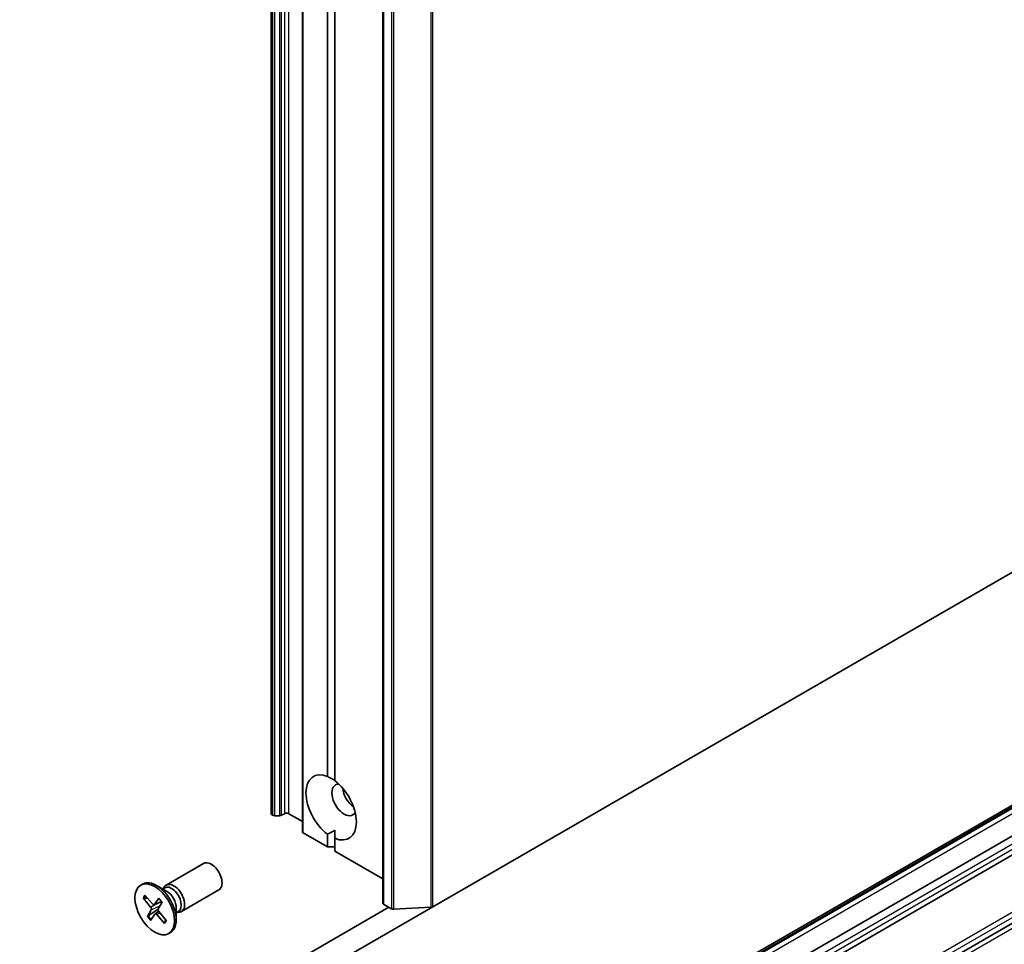
# Model space of a CAD drawing. Units: millimetres. Extents: x 72 to 8138, y 40 to 1586.
# Drawn here: x 1596 to 1717, y 378 to 492 of the extents above; entities that cross this region are included whole.
import ezdxf

# ---------------------------------------------------------------- set-up
doc = ezdxf.new("R2010")
doc.units = ezdxf.units.MM
doc.header["$LTSCALE"] = 5
doc.layers.add('Visible (ISO)', color=7, linetype='Continuous', lineweight=35)
doc.layers.add('Visible Narrow (ISO)', color=7, linetype='Continuous', lineweight=25)

msp = doc.modelspace()

# ---------------------------------------------------------------- linework, layer by layer
at = {"layer": 'Visible (ISO)'}
for p, q in [((1626.5722, 649.3821), (1626.5722, 394.2269)), ((1630.3943, 647.1754), (1630.3943, 392.0202)), ((1640.2724, 638.4104), (1640.2724, 383.2552)), ((1633.4879, 398.783), (1633.4879, 636.6609)), ((1634.3718, 636.1506), (1634.3718, 398.2727)), ((1834.9173, 491.6407), (1646.4002, 382.8003)), ((1815.6152, 451.9193), (1651.3013, 357.0526)), ((1646.9408, 340.0423), (1836.498, 449.4832)), ((1652.0495, 353.7082), (1816.3634, 448.5749)), ((1817.5124, 446.8909), (1653.1985, 352.0242)), ((1626.7489, 394.0351), (1626.682, 394.0738)), ((1627.0141, 393.9717), (1627.5873, 393.9717)), ((1628.1846, 394.2269), (1627.8525, 394.0351)), ((1630.3943, 393.2573), (1628.7149, 394.2269)), ((1633.4879, 390.1444), (1630.5041, 391.8671)), ((1633.4879, 390.1444), (1633.4879, 391.712)), ((1634.3718, 391.2017), (1634.3718, 392.1856)), ((1634.3718, 391.2017), (1634.3718, 389.6341)), ((1634.3718, 390.1444), (1633.4879, 390.1444)), ((1640.2724, 386.2274), (1634.3718, 389.6341)), ((1613.6825, 385.4676), (1618.2757, 388.1195)), ((1610.5589, 385.4684), (1610.7769, 385.5943)), ((1613.7361, 384.7079), (1612.4957, 385.424)), ((1613.2431, 384.9925), (1613.5072, 385.145)), ((1613.3535, 385.0563), (1613.4116, 385.1713)), ((1615.5575, 382.22), (1620.1507, 384.8719)), ((1610.8523, 383.9027), (1611.7674, 382.7717)), ((1610.9738, 383.848), (1611.3693, 383.8784)), ((1611.061, 384.2337), (1612.0039, 383.147)), ((1612.2241, 383.0533), (1613.1019, 383.4417)), ((1612.7871, 383.8432), (1612.2652, 383.0879)), ((1613.1781, 383.3765), (1612.7085, 382.5588)), ((1641.3187, 382.5615), (1640.3822, 383.1021)), ((1589.8317, 350.1405), (1646.4002, 382.8003)), ((1641.0009, 382.7449), (1592.2105, 354.5758)), ((1611.3772, 381.6065), (1611.8468, 382.4241)), ((1612.6919, 382.5131), (1611.4664, 381.6929)), ((1611.7682, 381.1398), (1612.2901, 381.895)), ((1612.3138, 381.9196), (1612.7619, 382.2467)), ((1613.703, 381.0803), (1612.788, 382.2112)), ((1614.9263, 382.6463), (1614.9263, 381.214)), ((1614.9263, 382.077), (1615.1905, 382.2295)), ((1615.0368, 382.1407), (1615.1655, 382.1335)), ((1641.6178, 382.4989), (1646.169, 382.7378)), ((1613.4943, 380.7493), (1612.5514, 381.8359)), ((1613.632, 381.168), (1613.4737, 380.8641)), ((1613.9964, 379.5145), (1614.2144, 379.6404))]:
    msp.add_line(p, q, dxfattribs=at)
for centre, major_axis, start_param, end_param in [((1633.9298, 394.9924), (-2.1875, 3.7889), 5.64113471, 8.49603223), ((1635.5208, 395.9109), (-1.0625, 1.8403), 5.94396055, 9.76400272), ((1633.9298, 394.9924), (2.1875, -3.7889), 5.64113471, 8.49603223), ((1636.8467, 396.6764), (1.0625, -1.8403), 4.04063807, 5.38413989), ((1626.9472, 394.2269), (-0.375, 0), 0, 0.78539816), ((1627.0141, 394.1882), (0.375, 0), 3.92699082, 4.71238898), ((1627.5873, 394.1882), (0.375, 0), 4.71238898, 5.49778714), ((1628.4498, 394.0738), (0.375, 0), 0.78539816, 2.35619449), ((1630.7693, 392.0202), (-0.375, 0), 0, 0.78539816), ((1619.2132, 386.4957), (-0.9375, 1.6238), 3.14159265, 6.28318531), ((1612.4957, 382.6173), (-1.7188, 2.977), 3.14159265, 6.28318531), ((1614.62, 383.8438), (-0.9375, 1.6238), 2.78022553, 6.64455243), ((1614.3489, 383.6873), (-0.8416, 1.4578), 3.14159265, 6.28318531), ((1613.7361, 383.3335), (0.8416, -1.4578), 0.78539816, 2.35619449), ((1612.0926, 383.3013), (0.1406, -0.2434), 5.03571694, 6.55024283), ((1640.6474, 383.2552), (-0.375, 0), 0, 0.78539816), ((1611.6689, 382.6292), (0.1406, -0.2434), 0.32332796, 1.83785385), ((1612.4628, 381.6816), (-0.1406, 0.2434), 5.03571694, 6.55024283), ((1612.8864, 382.3537), (-0.1406, 0.2434), 0.32332796, 1.83785385), ((1641.5838, 382.7145), (0.375, 0), 3.92699082, 4.80304887), ((1646.135, 382.9534), (0.375, 0), 4.80304887, 5.49778714)]:
    msp.add_ellipse(centre, major_axis=major_axis, ratio=0.57735027, start_param=start_param, end_param=end_param, dxfattribs=at)
msp.add_ellipse((1612.2777, 382.4915), major_axis=(1.7188, -2.977), ratio=0.57735027, dxfattribs=at)
for points in [[(1633.4879, 398.783), (1633.9616, 398.5462), (1634.3718, 398.3094)], [(1634.3718, 392.1856), (1633.9616, 391.9488), (1633.4879, 391.712)]]:
    msp.add_open_spline(points, degree=2, dxfattribs=at)
for points, knots in [([(1610.9738, 383.848), (1610.9613, 383.8472), (1610.9473, 383.8482), (1610.9203, 383.8543), (1610.903, 383.8614), (1610.8763, 383.8781), (1610.8621, 383.8906), (1610.8523, 383.9027)], [0.0346183544, 0.0346183544, 0.0346183544, 0.0346183544, 0.0376526245, 0.0376526245, 0.0414107697, 0.0414107697, 0.0452207105, 0.0452207105, 0.0452207105, 0.0452207105]), ([(1612.7801, 383.8125), (1612.778, 383.8147), (1612.7769, 383.8179), (1612.7778, 383.8269), (1612.7816, 383.8351), (1612.7871, 383.8432)], [0.03884147801, 0.03884147801, 0.03884147801, 0.03884147801, 0.04141076968, 0.04141076968, 0.04522071051, 0.04522071051, 0.04522071051, 0.04522071051]), ([(1612.78, 383.8125), (1612.8078, 383.7851), (1612.8353, 383.757), (1612.8898, 383.6991), (1612.9167, 383.6693), (1612.9697, 383.6084), (1612.9958, 383.5772), (1613.0472, 383.5136), (1613.0725, 383.481), (1613.1203, 383.4171), (1613.143, 383.3857), (1613.1652, 383.3539)], [6.130730301, 6.130730301, 6.130730301, 6.130730301, 6.191661473, 6.191661473, 6.252592645, 6.252592645, 6.313523818, 6.313523818, 6.37445499, 6.37445499, 6.431200625, 6.431200625, 6.431200625, 6.431200625]), ([(1611.3772, 381.6065), (1611.3822, 381.6152), (1611.3909, 381.6267), (1611.4093, 381.6468), (1611.4221, 381.659), (1611.4437, 381.6768), (1611.4554, 381.6856), (1611.4664, 381.6929)], [0.0151653677, 0.0151653677, 0.0151653677, 0.0151653677, 0.0189753085, 0.0189753085, 0.0227334537, 0.0227334537, 0.0257677238, 0.0257677238, 0.0257677238, 0.0257677238]), ([(1613.4943, 380.7493), (1613.4843, 380.7608), (1613.4752, 380.7761), (1613.4656, 380.8029), (1613.4633, 380.819), (1613.4654, 380.8427), (1613.4688, 380.8543), (1613.4737, 380.8641)], [0.0151653677, 0.0151653677, 0.0151653677, 0.0151653677, 0.0189753085, 0.0189753085, 0.0227334537, 0.0227334537, 0.0257677238, 0.0257677238, 0.0257677238, 0.0257677238]), ([(1613.6579, 381.136), (1613.6559, 381.1314), (1613.6539, 381.1268), (1613.6489, 381.1155), (1613.6458, 381.1089), (1613.6396, 381.0959), (1613.6365, 381.0895), (1613.6333, 381.0831)], [1.4581732927, 1.4581732927, 1.4581732927, 1.4581732927, 1.4702691981, 1.4702691981, 1.4879815644, 1.4879815644, 1.5056939308, 1.5056939308, 1.5056939308, 1.5056939308])]:
    msp.add_open_spline(points, degree=3, knots=knots, dxfattribs=at)
at = {"layer": 'Visible Narrow (ISO)'}
for p, q in [((1626.682, 394.0738), (1626.682, 649.229)), ((1626.7489, 649.1903), (1626.7489, 394.0351)), ((1627.0141, 393.9717), (1627.0141, 649.1269)), ((1627.5873, 649.1269), (1627.5873, 393.9717)), ((1627.8525, 394.0351), (1627.8525, 649.1903)), ((1628.1846, 649.3821), (1628.1846, 394.2269)), ((1628.7149, 394.2269), (1628.7149, 649.3821)), ((1630.5041, 391.8671), (1630.5041, 647.0223)), ((1640.3822, 383.1021), (1640.3822, 638.2573)), ((1641.3187, 637.7166), (1641.3187, 382.5615)), ((1641.6178, 382.4989), (1641.6178, 637.6541)), ((1646.169, 637.893), (1646.169, 382.7378)), ((1646.4002, 382.8003), (1646.4002, 637.9555)), ((1651.6138, 357.0216), (1815.9277, 451.8883)), ((1816.0982, 451.7899), (1651.7843, 356.9232)), ((1652.0495, 356.4639), (1816.3634, 451.3306)), ((1836.2329, 450.6569), (1646.6757, 341.216)), ((1646.9408, 340.7567), (1836.498, 450.1976)), ((1647.1087, 339.5268), (1836.8605, 449.0801)), ((1817.2473, 448.0646), (1652.9333, 353.1979)), ((1653.1985, 352.7387), (1817.5124, 447.6054)), ((1612.2652, 383.0879), (1613.0895, 383.4582)), ((1611.7674, 382.7717), (1612.2322, 383.0568)), ((1611.8468, 382.4241), (1612.906, 382.9026)), ((1612.5514, 381.8359), (1612.9109, 382.0592))]:
    msp.add_line(p, q, dxfattribs=at)
for centre, major_axis, start_param, end_param in [((1612.2777, 382.4915), (-1.0703, 1.8538), 0.14826271, 0.44212277), ((1612.3271, 382.52), (-1.0138, 1.756), 0.18525026, 0.44891931), ((1612.2777, 382.4915), (-1.0703, 1.8538), 4.8606517, 5.15451175), ((1612.2777, 382.4915), (1.0703, -1.8538), 4.8606517, 5.15451175), ((1612.3271, 382.52), (-1.0138, 1.756), 1.7122625, 2.00970737), ((1612.3271, 382.52), (1.0138, -1.756), 0.14146617, 0.36029514), ((1612.2777, 382.4915), (1.0703, -1.8538), 0.14826271, 0.44212277)]:
    msp.add_ellipse(centre, major_axis=major_axis, ratio=0.57735027, start_param=start_param, end_param=end_param, dxfattribs=at)

doc.saveas('drawing.dxf')
